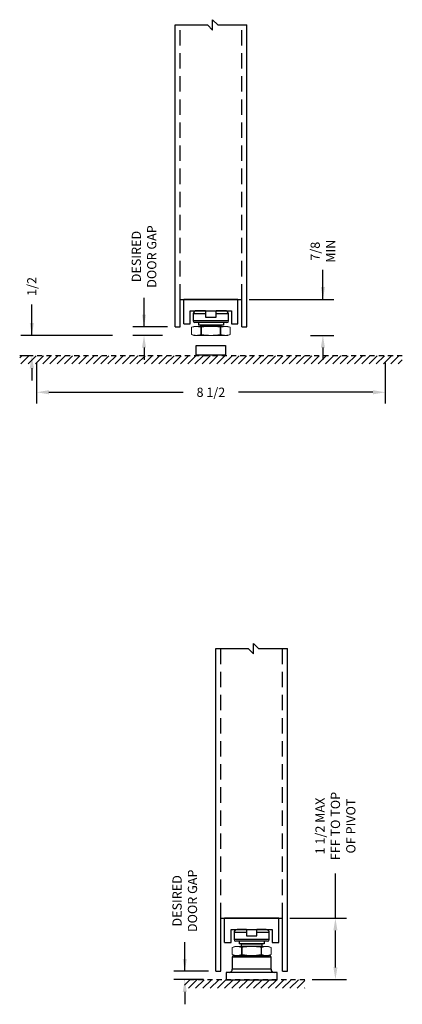
# Model space of a CAD drawing. Extents: x 81 to 127.8, y -12.4 to 13.9.
# Drawn here: x 81 to 90.3, y -12.3 to 11.6 of the extents above; entities that cross this region are included whole.
import ezdxf

# ---------------------------------------------------------------- set-up
doc = ezdxf.new("R2010")
doc.units = 0
doc.header["$LTSCALE"] = 0.5
doc.header["$MEASUREMENT"] = 0
doc.header["$PDMODE"] = 2
doc.header["$PDSIZE"] = -2
doc.linetypes.add('HIDDEN', pattern=[0.375, 0.25, -0.125])
doc.layers.get('0').update_dxf_attribs({"linetype": 'CONTINUOUS'})
doc.layers.get('DEFPOINTS').update_dxf_attribs({"linetype": 'CONTINUOUS'})
doc.layers.add('OBJ', color=7, linetype='CONTINUOUS')
doc.styles.get("Standard").update_dxf_attribs({"font": 'ROMAND.SHX'})
doc.dimstyles.get("Standard").update_dxf_attribs({"dimtxt": 0.075, "dimasz": 0.1, "dimexe": 0.09, "dimexo": 0.06, "dimgap": 0.05, "dimtad": 1, "dimdec": 3, "dimzin": 4, "dimdsep": 46, "dimtxsty": 'Standard', "dimcen": -0.09, "dimadec": 0, "dimazin": 0, "dimtfac": 1, "dimtdec": 3, "dimtofl": 0, "dimtmove": 0, "dimatfit": 2, "dimfxl": 1, "dimtolj": 1, "dimtzin": 4, "dimarcsym": 0})

# ---------------------------------------------------------------- blocks, each defined once
blk = doc.blocks.new('A$C31116')
at = {"layer": 'OBJ', "color": 7, "linetype": 'Continuous', "lineweight": 0}
for p, q in [((-0.413, 0.217), (-0.472, 0.197)), ((-0.472, 0.197), (-0.472, 0.02)), ((-0.472, 0.02), (-0.472, 0.197)), ((-0.472, 0.197), (-0.472, 0.197)), ((-0.472, 0.02), (-0.413, 0)), ((-0.472, 0.02), (-0.472, 0.02)), ((-0.358, 0.217), (-0.413, 0.217)), ((-0.413, 0), (-0.358, 0)), ((0, 0.217), (-0.358, 0.217)), ((-0.358, 0), (0, 0)), ((-0.244, 0.197), (-0.229, 0.197)), ((-0.244, 0.197), (-0.244, 0.02)), ((-0.244, 0.02), (-0.229, 0.02)), ((-0.229, 0.02), (-0.229, 0.197)), ((0.358, 0.217), (0, 0.217)), ((0.229, 0.197), (0.229, 0.02)), ((0.229, 0.197), (0.244, 0.197)), ((0.229, 0.02), (0.244, 0.02)), ((0.244, 0.02), (0.244, 0.197)), ((0.413, 0.217), (0.358, 0.217)), ((0.472, 0.197), (0.413, 0.217)), ((0.413, 0), (0.472, 0.02)), ((0.472, 0.02), (0.472, 0.197)), ((0.472, 0.197), (0.472, 0.02)), ((0.472, 0.197), (0.472, 0.197)), ((0.472, 0.02), (0.472, 0.02)), ((0, 0), (0.358, 0)), ((0.358, 0), (0.413, 0))]:
    blk.add_line(p, q, dxfattribs=at)
for centre, radius, start, end in [((-0.353, -0.153), 0.37, 90.7387, 108.7949), ((-0.353, 0.37), 0.37, 251.201, 269.2655), ((-0.363, -0.153), 0.37, 71.201, 89.2655), ((-0.363, 0.37), 0.37, 270.7387, 288.7949), ((0.007, -1.207), 1.424, 90.2951, 99.5431), ((0.007, 1.423), 1.423, 260.4552, 269.7066), ((-0.007, -1.206), 1.423, 80.4552, 89.7066), ((-0.007, 1.424), 1.424, 270.2951, 279.5431), ((0.363, -0.153), 0.37, 90.7387, 108.7949), ((0.363, 0.37), 0.37, 251.201, 269.2655), ((0.353, -0.153), 0.37, 71.201, 89.2655), ((0.353, 0.37), 0.37, 270.7387, 288.7949)]:
    blk.add_arc(centre, radius, start, end, dxfattribs=at)
blk = doc.blocks.new('A$C2158')
at = {"color": 0, "linetype": 'Continuous', "lineweight": -2}
for p, q in [((0, 0.319), (0, 0.909)), ((1.319, 0.909), (0, 0.909)), ((1.319, 0.319), (1.319, 0.909)), ((0.157, 0.319), (0.157, 0.634)), ((0.157, 0.634), (1.161, 0.634)), ((1.161, 0.634), (1.161, 0.319)), ((0, 0.319), (0.157, 0.319)), ((1.161, 0.319), (1.319, 0.319))]:
    blk.add_line(p, q, dxfattribs=at)
blk = doc.blocks.new('*D98')
at = {"layer": 'DEFPOINTS', "color": 0}
for p in [(81.363, 3.467), (89.863, 3.467), (89.863, 2.566)]:
    blk.add_point(p, dxfattribs=at)
at = {"layer": 'OBJ', "color": 4, "lineweight": -2}
for p, q in [((81.363, 3.287), (81.363, 2.296)), ((89.863, 3.287), (89.863, 2.296))]:
    blk.add_line(p, q, dxfattribs=at)
at = {"layer": 'OBJ', "color": 5, "lineweight": -2}
for p, q in [((81.663, 2.566), (84.938, 2.566)), ((89.563, 2.566), (86.288, 2.566))]:
    blk.add_line(p, q, dxfattribs=at)
at = {"layer": 'OBJ', "color": 5}
for points in [[(81.663, 2.616), (81.663, 2.516), (81.363, 2.566)], [(89.563, 2.516), (89.563, 2.616), (89.863, 2.566)]]:
    blk.add_solid(points, dxfattribs=at)
at = {"layer": 'OBJ', "color": 1, "insert": (85.613, 2.566), "char_height": 0.225, "attachment_point": 5}
blk.add_mtext('\\A1;8 1/2', dxfattribs=at)
blk = doc.blocks.new('A$C5433')
at = {"color": 0, "linetype": 'Continuous', "lineweight": -2}
for p, q in [((0, 0.304), (0, 0.136)), ((0.094, 0.304), (0, 0.304)), ((0.301, 0.382), (0.08, 0.382)), ((0.301, 0.304), (0.094, 0.304)), ((0.301, 0.382), (0.301, 0.223)), ((0.557, 0.223), (0.557, 0.382)), ((0.648, 0.382), (0.557, 0.382)), ((0.858, 0.304), (0.557, 0.304)), ((0.778, 0.382), (0.648, 0.382)), ((0.858, 0.136), (0.858, 0.304)), ((0.697, 0.136), (0, 0.136)), ((0.672, 0.096), (0.041, 0.096)), ((0.734, 0.034), (0.124, 0.034)), ((0.301, 0.223), (0.557, 0.223)), ((0.817, 0.096), (0.672, 0.096)), ((0.858, 0.136), (0.697, 0.136))]:
    blk.add_line(p, q, dxfattribs=at)
for p, q in [((0.124, 0.096), (0.124, 0.034)), ((0.734, 0.096), (0.734, 0.034))]:
    blk.add_line(p, q)
blk.add_lwpolyline([(0.184, 0), (0.184, 0.034), (0.674, 0.034), (0.674, 0)], close=True)
for centre, radius, start, end in [((0.079, 0.304), 0.0787, 90, 180), ((0.78, 0.304), 0.0787, 360, 90), ((0.039, 0.136), 0.0394, 180, 270), ((0.819, 0.136), 0.0394, 270, 0)]:
    blk.add_arc(centre, radius, start, end, dxfattribs=at)
blk = doc.blocks.new('*D100')
at = {"layer": 'DEFPOINTS', "color": 0}
for p in [(81.248, 3.953), (83.397, 3.953), (81.379, 3.453)]:
    blk.add_point(p, dxfattribs=at)
at = {"layer": 'OBJ', "color": 5, "lineweight": -2}
for p, q in [((81.248, 3.953), (81.248, 4.703)), ((81.248, 4.253), (81.248, 4.553)), ((81.248, 3.153), (81.248, 2.853))]:
    blk.add_line(p, q, dxfattribs=at)
at = {"layer": 'OBJ', "color": 4, "lineweight": -2}
for p, q in [((83.217, 3.953), (80.978, 3.953)), ((81.199, 3.453), (80.978, 3.453))]:
    blk.add_line(p, q, dxfattribs=at)
at = {"layer": 'OBJ', "color": 5}
for points in [[(81.198, 4.253), (81.298, 4.253), (81.248, 3.953)], [(81.298, 3.153), (81.198, 3.153), (81.248, 3.453)]]:
    blk.add_solid(points, dxfattribs=at)
at = {"layer": 'OBJ', "color": 1, "insert": (81.248, 5.143), "char_height": 0.225, "attachment_point": 5, "rotation": 90}
blk.add_mtext('\\A1;1/2', dxfattribs=at)
blk = doc.blocks.new('*D122')
at = {"layer": 'DEFPOINTS', "color": 0}
for p in [(84.738, 4.158), (83.983, 3.953), (84.617, 3.953)]:
    blk.add_point(p, dxfattribs=at)
at = {"layer": 'OBJ', "color": 5, "lineweight": -2}
for p, q in [((83.983, 4.158), (83.983, 4.865)), ((83.983, 4.458), (83.983, 4.758)), ((83.983, 3.653), (83.983, 3.353))]:
    blk.add_line(p, q, dxfattribs=at)
at = {"layer": 'OBJ', "color": 4, "lineweight": -2}
for p, q in [((84.558, 4.158), (83.713, 4.158)), ((84.437, 3.953), (83.713, 3.953))]:
    blk.add_line(p, q, dxfattribs=at)
at = {"layer": 'OBJ', "color": 5}
for points in [[(83.933, 4.458), (84.033, 4.458), (83.983, 4.158)], [(84.033, 3.653), (83.933, 3.653), (83.983, 3.953)]]:
    blk.add_solid(points, dxfattribs=at)
at = {"layer": 'OBJ', "color": 1, "insert": (83.983, 5.873), "char_height": 0.225, "attachment_point": 5, "rotation": 90}
blk.add_mtext('\\A1;{DESIRED\\PDOOR GAP}', dxfattribs=at)
blk = doc.blocks.new('A$C7084')
at = {"layer": 'OBJ'}
for p, q in [((0.917, 7.485), (1.042, 7.359)), ((0.917, 7.233), (0.917, 7.485)), ((0, 0), (0, 7.359)), ((0, 7.359), (0.791, 7.359)), ((0.791, 7.359), (0.917, 7.233)), ((1.042, 7.359), (1.75, 7.359)), ((1.75, 0), (1.75, 7.359)), ((0.125, 0), (0.125, 0.669)), ((0.125, 0.669), (1.625, 0.669)), ((1.625, 0), (1.625, 0.669)), ((0, 0), (0.125, 0)), ((1.625, 0), (1.75, 0))]:
    blk.add_line(p, q, dxfattribs=at)
at = {"layer": 'OBJ', "linetype": 'HIDDEN', "ltscale": 3}
for p, q in [((0.125, 0.669), (0.125, 7.359)), ((1.625, 0.669), (1.625, 7.359))]:
    blk.add_line(p, q, dxfattribs=at)
blk = doc.blocks.new('*D125')
at = {"layer": 'DEFPOINTS', "color": 0}
for p in [(86.363, 4.828), (88.343, 4.828), (87.861, 3.953)]:
    blk.add_point(p, dxfattribs=at)
at = {"layer": 'OBJ', "color": 5, "lineweight": -2}
for p, q in [((88.343, 4.828), (88.343, 5.546)), ((88.343, 5.128), (88.343, 5.428)), ((88.343, 3.653), (88.343, 3.353))]:
    blk.add_line(p, q, dxfattribs=at)
at = {"layer": 'OBJ', "color": 4, "lineweight": -2}
for p, q in [((86.543, 4.828), (88.613, 4.828)), ((88.041, 3.953), (88.613, 3.953))]:
    blk.add_line(p, q, dxfattribs=at)
at = {"layer": 'OBJ', "color": 5}
for points in [[(88.293, 5.128), (88.393, 5.128), (88.343, 4.828)], [(88.393, 3.653), (88.293, 3.653), (88.343, 3.953)]]:
    blk.add_solid(points, dxfattribs=at)
at = {"layer": 'OBJ', "color": 1, "insert": (88.343, 6.002), "char_height": 0.225, "attachment_point": 5, "rotation": 90}
blk.add_mtext('\\A1;{7/8\\PMIN}', dxfattribs=at)
blk = doc.blocks.new('A$C19570')
at = {"color": 0, "linetype": 'Continuous', "lineweight": -2}
for p, q in [((0, 0.338), (0, 0.17)), ((0.094, 0.338), (0, 0.338)), ((0.301, 0.417), (0.08, 0.417)), ((0.301, 0.338), (0.094, 0.338)), ((0.301, 0.417), (0.301, 0.258)), ((0.301, 0.258), (0.557, 0.258)), ((0.557, 0.258), (0.557, 0.417)), ((0.648, 0.417), (0.557, 0.417)), ((0.858, 0.338), (0.557, 0.338)), ((0.778, 0.417), (0.648, 0.417)), ((0.858, 0.17), (0.858, 0.338)), ((0.697, 0.17), (0, 0.17)), ((0.672, 0.131), (0.041, 0.131)), ((0.734, 0.069), (0.124, 0.069)), ((0.817, 0.131), (0.672, 0.131)), ((0.858, 0.17), (0.697, 0.17))]:
    blk.add_line(p, q, dxfattribs=at)
for p, q in [((0.124, 0.131), (0.124, 0.069)), ((0.734, 0.131), (0.734, 0.069))]:
    blk.add_line(p, q)
blk.add_lwpolyline([(0.184, 0), (0.184, 0.069), (0.674, 0.069), (0.674, 0)], close=True)
for centre, radius, start, end in [((0.079, 0.338), 0.0787, 90, 180), ((0.78, 0.338), 0.0787, 360, 90), ((0.039, 0.17), 0.0394, 180, 270), ((0.819, 0.17), 0.0394, 270, 0)]:
    blk.add_arc(centre, radius, start, end, dxfattribs=at)
blk = doc.blocks.new('*D153')
at = {"layer": 'DEFPOINTS', "color": 0}
for p in [(87.356, -10.244), (88.648, -10.244), (87.902, -11.744)]:
    blk.add_point(p, dxfattribs=at)
at = {"layer": 'OBJ', "color": 5, "lineweight": -2}
for p, q in [((88.648, -10.244), (88.648, -9.154)), ((88.648, -11.444), (88.648, -10.544))]:
    blk.add_line(p, q, dxfattribs=at)
at = {"layer": 'OBJ', "color": 4, "lineweight": -2}
for p, q in [((87.536, -10.244), (88.918, -10.244)), ((88.082, -11.744), (88.918, -11.744))]:
    blk.add_line(p, q, dxfattribs=at)
at = {"layer": 'OBJ', "color": 5}
for points in [[(88.698, -10.544), (88.598, -10.544), (88.648, -10.244)], [(88.598, -11.444), (88.698, -11.444), (88.648, -11.744)]]:
    blk.add_solid(points, dxfattribs=at)
at = {"layer": 'OBJ', "color": 1, "insert": (88.648, -8.001), "char_height": 0.225, "attachment_point": 5, "rotation": 90}
blk.add_mtext('\\A1;{1 1/2 MAX\\PFFF TO TOP\\POF PIVOT}', dxfattribs=at)
blk = doc.blocks.new('*D154')
at = {"layer": 'DEFPOINTS', "color": 0}
for p in [(84.976, -11.744), (85.61, -11.744), (85.731, -11.539)]:
    blk.add_point(p, dxfattribs=at)
at = {"layer": 'OBJ', "color": 5, "lineweight": -2}
for p, q in [((84.976, -11.539), (84.976, -10.832)), ((84.976, -11.239), (84.976, -10.939)), ((84.976, -12.044), (84.976, -12.344))]:
    blk.add_line(p, q, dxfattribs=at)
at = {"layer": 'OBJ', "color": 4, "lineweight": -2}
for p, q in [((85.551, -11.539), (84.706, -11.539)), ((85.43, -11.744), (84.706, -11.744))]:
    blk.add_line(p, q, dxfattribs=at)
at = {"layer": 'OBJ', "color": 5}
for points in [[(84.926, -11.239), (85.026, -11.239), (84.976, -11.539)], [(85.026, -12.044), (84.926, -12.044), (84.976, -11.744)]]:
    blk.add_solid(points, dxfattribs=at)
at = {"layer": 'OBJ', "color": 1, "insert": (84.976, -9.824), "char_height": 0.225, "attachment_point": 5, "rotation": 90}
blk.add_mtext('\\A1;{DESIRED\\PDOOR GAP}', dxfattribs=at)
blk = doc.blocks.new('A$C6336')
at = {"layer": 'OBJ'}
for p, q in [((0.917, 7.985), (1.042, 7.859)), ((0.917, 7.733), (0.917, 7.985)), ((0, 0), (0, 7.859)), ((0, 7.859), (0.791, 7.859)), ((0.791, 7.859), (0.917, 7.733)), ((1.042, 7.859), (1.75, 7.859)), ((1.75, 0), (1.75, 7.859)), ((0.125, 0), (0.125, 1.294)), ((0.125, 1.294), (1.625, 1.294)), ((1.625, 0), (1.625, 1.294)), ((0, 0), (0.125, 0)), ((1.625, 0), (1.75, 0))]:
    blk.add_line(p, q, dxfattribs=at)
at = {"layer": 'OBJ', "linetype": 'HIDDEN', "ltscale": 3}
for p, q in [((0.125, 1.294), (0.125, 7.859)), ((1.625, 1.294), (1.625, 7.859))]:
    blk.add_line(p, q, dxfattribs=at)

msp = doc.modelspace()

# ---------------------------------------------------------------- hatches: boundary and pattern name
at = {"layer": 'OBJ', "linetype": 'HIDDEN', "lineweight": -2}
h = msp.add_hatch(dxfattribs=at)
h.set_pattern_fill('ANSI31', color=256, style=0)
h.set_pattern_definition([(45, (49.91535, 4.36257), (-0.08838835, 0.08838835), [])])
h.paths.add_polyline_path([(80.952125, 3.452591), (80.952125, 3.256207), (90.278659, 3.256207), (90.278659, 3.452591)])
h = msp.add_hatch(dxfattribs=at)
h.set_pattern_fill('ANSI31', color=256, style=0)
h.set_pattern_definition([(45, (70.57301, -35.4599), (-0.08838835, 0.08838835), [])])
h.paths.add_polyline_path([(87.902089, -11.744478), (87.902089, -11.953744), (84.965907, -11.953744), (84.965907, -11.744478)])

# ---------------------------------------------------------------- linework, layer by layer
at = {"layer": 'OBJ', "color": 0, "linetype": 'Continuous', "lineweight": -2}
for p, q in [((87.078594, -11.193297), (86.133713, -11.193297)), ((86.133713, -11.193297), (86.133713, -11.488573)), ((86.173083, -11.153927), (86.606154, -11.153927)), ((86.606154, -11.153927), (87.039224, -11.153927)), ((87.078594, -11.488573), (87.078594, -11.193297)), ((87.078594, -11.488573), (86.133713, -11.488573)), ((85.986075, -11.567313), (85.986075, -11.744478)), ((87.226232, -11.567313), (85.986075, -11.567313)), ((85.986075, -11.744478), (87.226232, -11.744478)), ((87.226232, -11.744478), (87.226232, -11.567313))]:
    msp.add_line(p, q, dxfattribs=at)
at = {"layer": 'OBJ'}
msp.add_lwpolyline([(85.255532, 3.467592), (85.255532, 3.702592), (85.970532, 3.702592), (85.970532, 3.467592)], close=True, dxfattribs=at)
at = {"layer": 'OBJ', "linetype": 'HIDDEN', "lineweight": -2}
for points in [[(90.278659, 3.452591), (80.952125, 3.452591)], [(87.902089, -11.744478), (84.965907, -11.744478)]]:
    msp.add_lwpolyline(points, dxfattribs=at)
at = {"layer": 'OBJ', "color": 0, "linetype": 'Continuous', "lineweight": -2}
for centre, radius, start, end in [((86.173083, -11.193297), 0.03937, 90, 180), ((87.039224, -11.193297), 0.03937, 0, 90), ((86.054972, -11.488573), 0.07874, 270, 360), ((87.157335, -11.488573), 0.07874, 180, 270)]:
    msp.add_arc(centre, radius, start, end, dxfattribs=at)

# ---------------------------------------------------------------- block references
for p in [(85.613032, 3.952592), (86.606154, -11.153927)]:
    msp.add_blockref('A$C31116', p)
at = {"layer": 'OBJ'}
for name, p in [('A$C7084', (84.738032, 4.158182)), ('A$C2158', (84.953583, 3.918143)), ('A$C5433', (85.183898, 4.169592)), ('A$C6336', (85.731154, -11.538888)), ('A$C2158', (85.946705, -11.153927)), ('A$C19570', (86.17702, -10.936927))]:
    msp.add_blockref(name, p, dxfattribs=at)

# ---------------------------------------------------------------- dimensions: what is measured, and where the dimension line sits
for base, p1, p2, text, override, picture, middle in [((83.982752, 3.952592), (84.738032, 4.158182), (84.617032, 3.952592), '{DESIRED\\PDOOR GAP}', {"dimscale": 3, "dimtad": 0, "dimdec": 5, "dimlunit": 5, "dimclrd": 5, "dimclre": 4, "dimclrt": 1, "dimfrac": 2, "dimtolj": 1}, '*D122', (83.982752, 5.872905)), ((88.343015, 4.827592), (87.861172, 3.952592), (86.363032, 4.827592), '{<>\\PMIN}', {"dimscale": 3, "dimtad": 0, "dimdec": 4, "dimlunit": 5, "dimclrd": 5, "dimclre": 4, "dimclrt": 1, "dimfrac": 2, "dimtolj": 1}, '*D125', (88.343015, 6.001643)), ((88.648343, -10.244478), (87.902089, -11.744478), (87.356154, -10.244478), '{<> MAX\\PFFF TO TOP\\POF PIVOT}', {"dimscale": 3, "dimtad": 0, "dimdec": 4, "dimlunit": 5, "dimclrd": 5, "dimclre": 4, "dimclrt": 1, "dimfrac": 2, "dimtolj": 1}, '*D153', (88.648343, -8.001388)), ((84.975874, -11.744477), (85.731154, -11.538888), (85.610153, -11.744477), '{DESIRED\\PDOOR GAP}', {"dimscale": 3, "dimtad": 0, "dimdec": 5, "dimlunit": 5, "dimclrd": 5, "dimclre": 4, "dimclrt": 1, "dimfrac": 2, "dimtolj": 1}, '*D154', (84.975874, -9.824165))]:
    dim = msp.add_linear_dim(base=base, p1=p1, p2=p2, angle=90, text=text, dimstyle='Standard', override=override, dxfattribs=at)
    dim.commit()
    dim.dimension.update_dxf_attribs({"geometry": picture, "text_midpoint": middle, "dimtype": 160})
dim = msp.add_linear_dim(base=(81.247675, 3.952592), p1=(81.378699, 3.452591), p2=(83.396966, 3.952592), angle=90, dimstyle='Standard', override={"dimscale": 3, "dimasz": 0.1, "dimtad": 0, "dimdec": 5, "dimlunit": 5, "dimclrd": 5, "dimclre": 4, "dimclrt": 1, "dimfrac": 2}, dxfattribs=at)
dim.commit()
dim.dimension.update_dxf_attribs({"geometry": '*D100', "text_midpoint": (81.247675, 5.142715), "dimtype": 160})
dim = msp.add_linear_dim(base=(89.863257, 2.566124), p1=(81.362806, 3.466745), p2=(89.863257, 3.466745), dimstyle='Standard', override={"dimscale": 3, "dimtad": 0, "dimdec": 5, "dimlunit": 5, "dimclrd": 5, "dimclre": 4, "dimclrt": 1, "dimfrac": 2}, dxfattribs=at)
dim.commit()
dim.dimension.update_dxf_attribs({"geometry": '*D98', "text_midpoint": (85.613032, 2.566124), "dimtype": 160})

doc.saveas('drawing.dxf')
